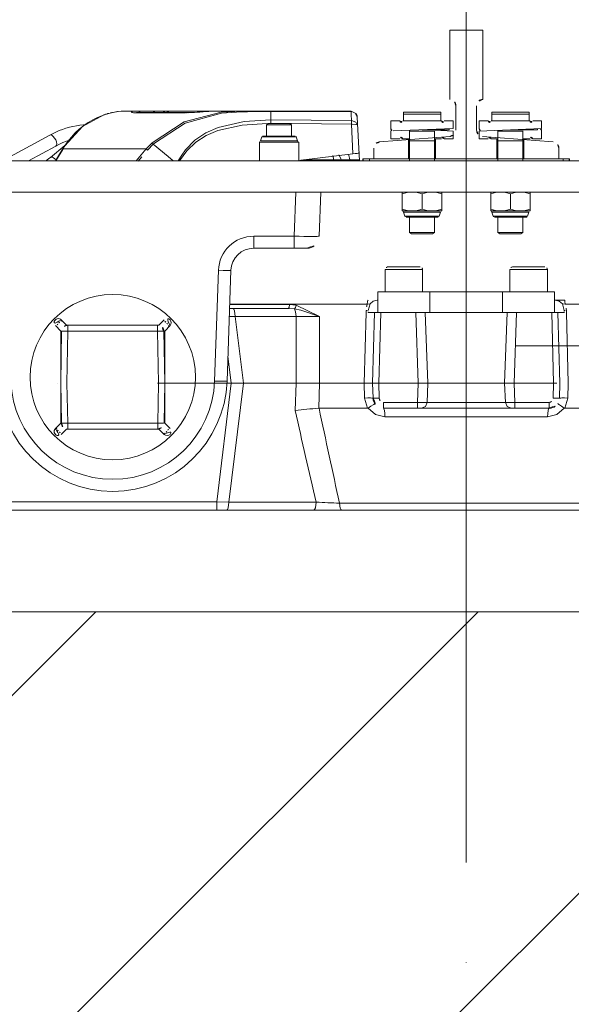
# Model space of a CAD drawing. Units: millimetres. Extents: x 6425495007 to 6425744829, y 6050493439 to 6050654162.
# Drawn here: x 6425522843 to 6425523108, y 6050531913 to 6050532387 of the extents above; entities that cross this region are included whole.
import ezdxf

# ---------------------------------------------------------------- set-up
doc = ezdxf.new("R2010")
doc.units = ezdxf.units.MM
doc.header["$MEASUREMENT"] = 0
doc.linetypes.add('ACAD_ISO10W100', pattern=[288, 192, -47.99999999999999, 0, -47.99999999999999])
doc.layers.add('Nowe_250-A Schody Pochylnie_Nr_pióra__94', color=7, linetype='Continuous', lineweight=13, true_color=0x9f9f9f)
doc.layers.add('Nowe_250-A Schody Pochylnie_Nr_pióra__95', color=8, linetype='Continuous', lineweight=13)
doc.layers.add('Nowe_ŚCIANY WEW_Nr_pióra__99', color=7, linetype='Continuous', lineweight=13)
doc.layers.add('Nowe_ŚCIANY WEW', color=7, linetype='Continuous')
pattern_1 = [(45, (6424866031.241372, 6049732403.768326), (-183.8477563650066, 183.8477563650066), []), (45, (6424865939.317494, 6049732495.692204), (-183.8477563650066, 183.8477563650066), [194.9999928474426, -64.99999761581421])]

# ---------------------------------------------------------------- blocks, each defined once
blk = doc.blocks.new('Ściana_801', base_point=(6425524132.423132, 6050531901.509935))
at = {"layer": 'Nowe_ŚCIANY WEW', "linetype": 'Continuous', "lineweight": 0, "true_color": 0x000000}
h = blk.add_hatch(dxfattribs=at)
h.set_pattern_fill('BETON_ZBROJONY', color=18, style=0, pattern_type=2)
h.set_pattern_definition(pattern_1)
h.paths.add_polyline_path([(6425523932.423132, 6050532101.509935), (6425521952.423132, 6050532101.509935), (6425521952.423132, 6050531901.509935), (6425523932.423132, 6050531901.509935)])
at = {"layer": 'Nowe_ŚCIANY WEW_Nr_pióra__99', "color": 7, "linetype": 'Continuous', "lineweight": 13, "flags": 128}
blk.add_lwpolyline([(6425523932.423132, 6050532101.509935), (6425521952.423132, 6050532101.509935)], dxfattribs=at)
blk = doc.blocks.new('Ściana_909', base_point=(6425524132.423132, 6050531901.509935))
at = {"layer": 'Nowe_ŚCIANY WEW', "linetype": 'Continuous', "lineweight": 0, "true_color": 0x000000}
h = blk.add_hatch(dxfattribs=at)
h.set_pattern_fill('BETON_ZBROJONY', color=18, style=0, pattern_type=2)
h.set_pattern_definition(pattern_1)
h.paths.add_polyline_path([(6425524132.423132, 6050532101.509935), (6425521952.423132, 6050532101.509935), (6425521952.423132, 6050531901.509935), (6425524132.423132, 6050531901.509935)])
at = {"layer": 'Nowe_ŚCIANY WEW_Nr_pióra__99', "color": 7, "linetype": 'Continuous', "lineweight": 13, "flags": 128}
blk.add_lwpolyline([(6425523932.423132, 6050532101.509935), (6425521952.423132, 6050532101.509935)], dxfattribs=at)

msp = doc.modelspace()

# ---------------------------------------------------------------- linework, layer by layer
at = {"layer": 'Nowe_250-A Schody Pochylnie_Nr_pióra__94', "color": 253, "linetype": 'ACAD_ISO10W100', "lineweight": 13, "true_color": 0x9f9f9f}
for p, q in [((6425523057.423142, 6050533901.509933), (6425523057.423142, 6050531901.509948)), ((6425523057.423142, 6050532360.747497), (6425523057.423142, 6050532120.893974)), ((6425523849.423132, 6050532229.509941), (6425523069.42314, 6050532229.509941)), ((6425522620.841103, 6050532211.512423), (6425523449.341513, 6050532211.512423))]:
    msp.add_line(p, q, dxfattribs=at)
at = {"layer": 'Nowe_250-A Schody Pochylnie_Nr_pióra__94', "color": 253, "linetype": 'Continuous', "lineweight": 13, "true_color": 0x9f9f9f}
for p, q in [((6425523065.363148, 6050532381.50994), (6425523049.483137, 6050532381.50994)), ((6425523049.483137, 6050532381.50994), (6425523049.483137, 6050532348.109327)), ((6425523065.363132, 6050532348.109335), (6425523065.363148, 6050532381.50994)), ((6425523049.483137, 6050532348.109327), (6425523049.483131, 6050532348.109335)), ((6425523052.423119, 6050532345.109952), (6425523052.423119, 6050532333.293159)), ((6425523062.423133, 6050532333.290731), (6425523062.423133, 6050532345.109919)), ((6425523065.363131, 6050532348.109335), (6425523065.363132, 6050532348.109335)), ((6425523002.002631, 6050532342.512368), (6425522893.791217, 6050532342.512368)), ((6425522898.911692, 6050532341.632995), (6425522922.052599, 6050532341.632995)), ((6425522899.964348, 6050532341.764893), (6425522899.96337, 6050532341.764893)), ((6425522922.953322, 6050532341.764886), (6425522899.96436, 6050532341.764886)), ((6425522935.379402, 6050532342.436685), (6425522935.379076, 6050532342.429826)), ((6425522938.932568, 6050532342.512368), (6425522936.557397, 6050532342.512368)), ((6425522949.386453, 6050532342.214001), (6425522950.807724, 6050532342.227801)), ((6425522961.716411, 6050532342.283338), (6425522963.432591, 6050532342.284668)), ((6425522963.430895, 6050532338.242103), (6425522963.432591, 6050532342.284701)), ((6425522963.432591, 6050532342.284701), (6425523002.029435, 6050532342.300398)), ((6425523002.029435, 6050532342.300398), (6425523002.052514, 6050532341.842271)), ((6425523002.052514, 6050532341.842271), (6425523002.099737, 6050532340.90869)), ((6425523002.099737, 6050532340.90869), (6425523002.250684, 6050532337.922085)), ((6425523027.173118, 6050532342.009945), (6425523045.17313, 6050532342.009945)), ((6425523027.173118, 6050532342.009945), (6425523027.173118, 6050532341.206094)), ((6425523027.173118, 6050532341.00992), (6425523027.173118, 6050532341.206094)), ((6425523027.173118, 6050532341.00992), (6425523045.17313, 6050532341.00992)), ((6425523027.173118, 6050532341.00992), (6425523027.173118, 6050532340.206102)), ((6425523027.173118, 6050532337.809948), (6425523027.173118, 6050532340.206102)), ((6425523045.17313, 6050532341.206094), (6425523045.17313, 6050532342.009945)), ((6425523045.17313, 6050532341.00992), (6425523045.17313, 6050532341.206094)), ((6425523045.17313, 6050532340.206102), (6425523045.17313, 6050532341.00992)), ((6425523045.17313, 6050532337.809948), (6425523045.17313, 6050532340.206102)), ((6425523069.67312, 6050532342.009945), (6425523087.673134, 6050532342.009945)), ((6425523069.67312, 6050532342.009945), (6425523069.67312, 6050532341.206094)), ((6425523069.67312, 6050532341.00992), (6425523069.67312, 6050532341.206094)), ((6425523069.67312, 6050532341.00992), (6425523087.673134, 6050532341.00992)), ((6425523069.67312, 6050532341.00992), (6425523069.67312, 6050532340.206102)), ((6425523069.67312, 6050532337.809948), (6425523069.67312, 6050532340.206102)), ((6425523087.673134, 6050532341.206094), (6425523087.673134, 6050532342.009945)), ((6425523087.673134, 6050532341.00992), (6425523087.673134, 6050532341.206094)), ((6425523087.673134, 6050532340.206102), (6425523087.673134, 6050532341.00992)), ((6425523087.673134, 6050532337.809948), (6425523087.673134, 6050532340.206102)), ((6425522961.42313, 6050532335.964336), (6425522962.368117, 6050532336.509926)), ((6425522973.423128, 6050532335.964336), (6425522961.42313, 6050532335.964336)), ((6425522961.42313, 6050532330.509943), (6425522961.42313, 6050532335.964336)), ((6425522962.368117, 6050532336.509926), (6425522972.478141, 6050532336.509926)), ((6425522972.478141, 6050532336.509926), (6425522962.368117, 6050532336.509926)), ((6425522963.418857, 6050532336.565961), (6425522963.432691, 6050532338.242103)), ((6425522970.437753, 6050532336.509792), (6425522963.418857, 6050532336.565961)), ((6425523002.250716, 6050532337.930532), (6425522963.430895, 6050532338.244197)), ((6425522973.427384, 6050532336.485682), (6425522972.478007, 6050532336.493364)), ((6425522973.423128, 6050532335.964336), (6425522972.478141, 6050532336.509926)), ((6425522973.423128, 6050532330.509943), (6425522973.423128, 6050532335.964336)), ((6425523002.338577, 6050532336.24488), (6425523002.182377, 6050532336.239392)), ((6425523002.182377, 6050532336.239392), (6425523002.931489, 6050532321.945932)), ((6425523004.998515, 6050532339.669393), (6425523006.107451, 6050532318.509946)), ((6425523025.473132, 6050532337.809948), (6425523021.173136, 6050532337.809948)), ((6425523021.173136, 6050532337.809948), (6425523021.173136, 6050532333.950719)), ((6425523045.473128, 6050532337.809948), (6425523026.87312, 6050532337.809948)), ((6425523051.173145, 6050532337.809948), (6425523046.873116, 6050532337.809948)), ((6425523051.173145, 6050532334.109946), (6425523051.173145, 6050532337.809948)), ((6425523067.973135, 6050532337.809948), (6425523063.673139, 6050532337.809948)), ((6425523063.673139, 6050532337.809948), (6425523063.673139, 6050532333.950719)), ((6425523087.973131, 6050532337.809948), (6425523069.373123, 6050532337.809948)), ((6425523093.673116, 6050532337.809948), (6425523089.373119, 6050532337.809948)), ((6425523093.673116, 6050532334.109946), (6425523093.673116, 6050532337.809948)), ((6425522857.119698, 6050532330.956763), (6425522834.48331, 6050532318.509912)), ((6425522858.44077, 6050532331.653333), (6425522857.119698, 6050532330.956797)), ((6425522959.75956, 6050532330.509943), (6425522975.086699, 6050532330.509943)), ((6425523021.173136, 6050532329.209921), (6425523021.173136, 6050532333.06915)), ((6425523022.2131, 6050532332.951526), (6425523051.173145, 6050532334.109946)), ((6425523042.173122, 6050532332.909923), (6425523030.173125, 6050532332.909923)), ((6425523030.173125, 6050532328.209929), (6425523030.173125, 6050532332.909923)), ((6425523030.173125, 6050532332.909923), (6425523030.173125, 6050532328.209929)), ((6425523036.173141, 6050532333.509951), (6425523045.17313, 6050532333.509951)), ((6425523042.173122, 6050532328.209929), (6425523042.173122, 6050532332.909923)), ((6425523042.173122, 6050532332.909923), (6425523042.173122, 6050532328.209929)), ((6425523042.289883, 6050532333.265258), (6425523051.173145, 6050532332.909923)), ((6425523042.673119, 6050532333.500739), (6425523042.673119, 6050532333.249927)), ((6425523045.17313, 6050532333.509951), (6425523045.17313, 6050532333.869942)), ((6425523049.173129, 6050532333.509951), (6425523045.17313, 6050532333.509951)), ((6425523049.173129, 6050532333.509951), (6425523049.173129, 6050532334.029933)), ((6425523051.173145, 6050532332.909923), (6425523051.173145, 6050532329.209921)), ((6425523093.673116, 6050532334.109946), (6425523063.673139, 6050532332.909923)), ((6425523063.673139, 6050532332.909923), (6425523063.673139, 6050532329.209921)), ((6425523084.673126, 6050532332.909923), (6425523072.673128, 6050532332.909923)), ((6425523072.673128, 6050532328.209929), (6425523072.673128, 6050532332.909923)), ((6425523072.673128, 6050532332.909923), (6425523072.673128, 6050532328.209929)), ((6425523078.673143, 6050532333.509951), (6425523091.673133, 6050532333.509951)), ((6425523084.673126, 6050532328.209929), (6425523084.673126, 6050532332.909923)), ((6425523084.673126, 6050532332.909923), (6425523084.673126, 6050532328.209929)), ((6425523087.673134, 6050532333.509951), (6425523087.673134, 6050532333.869942)), ((6425523091.673133, 6050532334.029933), (6425523091.673133, 6050532333.509951)), ((6425523093.673116, 6050532329.209921), (6425523093.673116, 6050532333.06915)), ((6425522864.464264, 6050532326.012609), (6425522857.484743, 6050532320.249838)), ((6425522906.355193, 6050532327.315624), (6425522906.9359, 6050532326.671133)), ((6425522976.923131, 6050532327.509935), (6425522957.923127, 6050532327.509935)), ((6425522957.923127, 6050532327.509935), (6425522957.923127, 6050532318.509946)), ((6425522959.195746, 6050532330.115134), (6425522958.496018, 6050532328.192703)), ((6425522976.35024, 6050532328.192703), (6425522958.496018, 6050532328.192703)), ((6425522959.195746, 6050532330.115134), (6425522975.650512, 6050532330.115134)), ((6425522975.650512, 6050532330.115134), (6425522976.35024, 6050532328.192703)), ((6425522976.923131, 6050532327.509935), (6425522976.923131, 6050532318.509946)), ((6425523049.647884, 6050532330.29917), (6425523015.69593, 6050532327.720543)), ((6425523025.473132, 6050532329.209921), (6425523021.173136, 6050532329.209921)), ((6425523030.173125, 6050532329.209921), (6425523026.87312, 6050532329.209921)), ((6425523029.67313, 6050532329.209921), (6425523029.67313, 6050532319.509937)), ((6425523030.173125, 6050532328.209929), (6425523042.173122, 6050532328.209929)), ((6425523042.173122, 6050532328.209929), (6425523030.173125, 6050532328.209929)), ((6425523030.173125, 6050532328.209929), (6425523030.173125, 6050532318.509946)), ((6425523045.473128, 6050532329.209921), (6425523042.173122, 6050532329.209921)), ((6425523042.173122, 6050532328.209929), (6425523042.173122, 6050532318.509946)), ((6425523042.673119, 6050532329.209921), (6425523042.673119, 6050532319.509937)), ((6425523051.173145, 6050532329.209921), (6425523046.873116, 6050532329.209921)), ((6425523063.673139, 6050532329.209921), (6425523067.973135, 6050532329.209921)), ((6425523099.147894, 6050532327.720709), (6425523065.195939, 6050532330.299336)), ((6425523069.373123, 6050532329.209921), (6425523072.673128, 6050532329.209921)), ((6425523072.173133, 6050532329.209921), (6425523072.173133, 6050532319.509937)), ((6425523072.673128, 6050532328.209929), (6425523084.673126, 6050532328.209929)), ((6425523084.673126, 6050532328.209929), (6425523072.673128, 6050532328.209929)), ((6425523072.673128, 6050532328.209929), (6425523072.673128, 6050532318.509946)), ((6425523084.673126, 6050532329.209921), (6425523087.973131, 6050532329.209921)), ((6425523084.673126, 6050532328.209929), (6425523084.673126, 6050532318.509946)), ((6425523085.173121, 6050532329.209921), (6425523085.173121, 6050532319.509937)), ((6425523089.373119, 6050532329.209921), (6425523093.673116, 6050532329.209921)), ((6425522846.924939, 6050532318.509946), (6425522859.998821, 6050532325.698744)), ((6425522863.2817, 6050532324.174048), (6425522859.882894, 6050532318.509946)), ((6425522863.396464, 6050532324.105143), (6425522860.038495, 6050532318.509946)), ((6425522864.214482, 6050532325.659303), (6425522863.321008, 6050532324.239429)), ((6425522863.473717, 6050532324.233775), (6425522863.396464, 6050532324.105143)), ((6425522863.51226, 6050532324.297925), (6425522863.473717, 6050532324.233775)), ((6425522863.51226, 6050532324.297925), (6425522903.496422, 6050532324.297758)), ((6425523012.923123, 6050532324.729148), (6425523012.923123, 6050532319.509937)), ((6425523101.923128, 6050532319.509937), (6425523101.923128, 6050532324.726721)), ((6425522784.923141, 6050532318.509912), (6425523329.923143, 6050532318.509946)), ((6425522977.08748, 6050532318.643666), (6425522976.90198, 6050532318.602031)), ((6425522993.636357, 6050532319.06907), (6425522979.105321, 6050532319.06907)), ((6425522993.636357, 6050532319.06907), (6425522993.685276, 6050532318.509946)), ((6425522997.226815, 6050532319.057796), (6425522997.274969, 6050532318.509946)), ((6425523001.437322, 6050532319.06907), (6425523006.078154, 6050532319.06907)), ((6425523001.437322, 6050532319.06907), (6425523001.487039, 6050532318.509946)), ((6425523030.173125, 6050532319.509937), (6425523007.702482, 6050532319.509937)), ((6425523007.702482, 6050532318.509946), (6425523007.702482, 6050532319.509937)), ((6425523007.880765, 6050532318.509946), (6425523007.880765, 6050532319.509937)), ((6425523010.878943, 6050532318.509946), (6425523010.878943, 6050532319.509937)), ((6425523012.923123, 6050532319.509937), (6425523101.923128, 6050532319.509937)), ((6425523072.673128, 6050532319.509937), (6425523042.173122, 6050532319.509937)), ((6425523107.143768, 6050532319.509937), (6425523084.673126, 6050532319.509937)), ((6425523103.96734, 6050532319.509937), (6425523103.96734, 6050532318.509946)), ((6425523106.965519, 6050532319.509937), (6425523106.965519, 6050532318.509946)), ((6425523107.143768, 6050532318.509946), (6425523107.143768, 6050532319.509937)), ((6425523329.923143, 6050532303.509941), (6425522784.923141, 6050532303.509941)), ((6425522974.689795, 6050532282.300545), (6425522975.430427, 6050532303.509941)), ((6425522986.682476, 6050532282.300545), (6425522987.423141, 6050532303.509941)), ((6425523026.673122, 6050532303.509941), (6425523026.673122, 6050532294.509952)), ((6425523036.173141, 6050532302.661428), (6425523036.173141, 6050532295.358431)), ((6425523045.673126, 6050532303.509941), (6425523045.673126, 6050532294.509952)), ((6425523069.173125, 6050532303.509941), (6425523069.173125, 6050532294.509952)), ((6425523078.673143, 6050532302.661428), (6425523078.673143, 6050532295.358431)), ((6425523088.173129, 6050532303.509941), (6425523088.173129, 6050532294.509952)), ((6425523026.673122, 6050532294.509952), (6425523045.673126, 6050532294.509952)), ((6425523045.100234, 6050532293.827184), (6425523027.246047, 6050532293.827184)), ((6425523027.945742, 6050532291.904719), (6425523027.246047, 6050532293.827184)), ((6425523044.400506, 6050532291.904719), (6425523045.100234, 6050532293.827184)), ((6425523069.173125, 6050532294.509952), (6425523088.173129, 6050532294.509952)), ((6425523087.600238, 6050532293.827184), (6425523069.746017, 6050532293.827184)), ((6425523070.445745, 6050532291.904719), (6425523069.746017, 6050532293.827184)), ((6425523086.90051, 6050532291.904719), (6425523087.600238, 6050532293.827184)), ((6425523044.400506, 6050532291.904719), (6425523027.945742, 6050532291.904719)), ((6425523028.509555, 6050532291.509944), (6425523043.836694, 6050532291.509944)), ((6425523030.173125, 6050532291.509944), (6425523030.173125, 6050532284.055534)), ((6425523042.173122, 6050532291.509944), (6425523042.173122, 6050532284.055534)), ((6425523086.90051, 6050532291.904719), (6425523070.445745, 6050532291.904719)), ((6425523071.009558, 6050532291.509944), (6425523086.336697, 6050532291.509944)), ((6425523072.673128, 6050532291.509944), (6425523072.673128, 6050532284.055534)), ((6425523084.673126, 6050532291.509944), (6425523084.673126, 6050532284.055534)), ((6425523030.173125, 6050532284.055534), (6425523042.173122, 6050532284.055534)), ((6425523030.173125, 6050532284.055534), (6425523031.118146, 6050532283.509946)), ((6425523031.118146, 6050532283.509946), (6425523041.228136, 6050532283.509946)), ((6425523041.228136, 6050532283.509946), (6425523031.118146, 6050532283.509946)), ((6425523042.173122, 6050532284.055534), (6425523041.228136, 6050532283.509946)), ((6425523072.673128, 6050532284.055534), (6425523084.673126, 6050532284.055534)), ((6425523072.673128, 6050532284.055534), (6425523073.618115, 6050532283.509946)), ((6425523073.618115, 6050532283.509946), (6425523083.728139, 6050532283.509946)), ((6425523083.728139, 6050532283.509946), (6425523073.618115, 6050532283.509946)), ((6425523084.673126, 6050532284.055534), (6425523083.728139, 6050532283.509946)), ((6425522955.244334, 6050532282.300545), (6425522974.689795, 6050532282.300545)), ((6425522955.244334, 6050532282.300545), (6425522955.244334, 6050532276.509939)), ((6425522974.689795, 6050532282.300545), (6425522974.689795, 6050532276.509939)), ((6425522955.244334, 6050532276.509939), (6425522980.686152, 6050532276.509939)), ((6425522936.393281, 6050532212.590465), (6425522938.254688, 6050532265.893834)), ((6425522942.389638, 6050532212.590764), (6425522944.251012, 6050532265.893069)), ((6425523018.423142, 6050532266.312354), (6425523036.423122, 6050532266.312354)), ((6425523018.423142, 6050532255.51238), (6425523018.423142, 6050532266.312354)), ((6425523019.623133, 6050532267.512377), (6425523035.223132, 6050532267.512377)), ((6425523036.423122, 6050532255.51238), (6425523036.423122, 6050532266.312354)), ((6425523078.423129, 6050532255.51238), (6425523078.423129, 6050532266.312387)), ((6425523078.423129, 6050532266.312387), (6425523096.423141, 6050532266.312387)), ((6425523079.623119, 6050532267.512377), (6425523095.223119, 6050532267.512377)), ((6425523096.423141, 6050532255.51238), (6425523096.423141, 6050532266.312387)), ((6425523014.92314, 6050532255.51238), (6425523099.923145, 6050532255.51238)), ((6425523014.92314, 6050532245.512365), (6425523014.92314, 6050532255.51238)), ((6425523039.923125, 6050532245.512365), (6425523039.923125, 6050532255.51238)), ((6425523074.923126, 6050532245.512365), (6425523074.923126, 6050532255.51238)), ((6425523099.923145, 6050532245.512365), (6425523099.923145, 6050532255.51238)), ((6425523104.641828, 6050532251.512381), (6425523099.923145, 6050532251.512381)), ((6425522943.609116, 6050532247.512382), (6425522945.193172, 6050532247.512382)), ((6425522943.609116, 6050532247.512382), (6425522971.823208, 6050532247.512382)), ((6425522943.675327, 6050532249.407709), (6425522972.475713, 6050532249.407709)), ((6425523009.838946, 6050532249.617219), (6425522943.682611, 6050532249.617052)), ((6425523008.363235, 6050532211.512423), (6425523009.24374, 6050532245.537074)), ((6425523009.24374, 6050532245.537074), (6425523009.268948, 6050532246.512456)), ((6425523009.451819, 6050532246.50953), (6425523009.268948, 6050532246.512456)), ((6425523014.81466, 6050532245.512365), (6425523010.19857, 6050532245.512365)), ((6425523013.313442, 6050532245.512365), (6425523012.423127, 6050532211.512423)), ((6425523013.313442, 6050532245.512365), (6425523012.423127, 6050532211.512423)), ((6425523014.92314, 6050532245.512365), (6425523099.923145, 6050532245.512365)), ((6425523016.310357, 6050532245.512365), (6425523015.420042, 6050532211.512423)), ((6425523099.426209, 6050532211.512423), (6425523098.535894, 6050532245.512365)), ((6425523104.647714, 6050532245.512365), (6425523100.031591, 6050532245.512365)), ((6425523102.423124, 6050532211.512423), (6425523101.532809, 6050532245.512365)), ((6425523128.035243, 6050532249.617052), (6425523105.007272, 6050532249.617251)), ((6425523105.394465, 6050532246.50953), (6425523105.577304, 6050532246.512456)), ((6425523105.577304, 6050532246.512456), (6425523105.602545, 6050532245.537074)), ((6425523105.602545, 6050532245.537074), (6425523106.483016, 6050532211.512423)), ((6425522862.674389, 6050532242.087087), (6425522865.253982, 6050532239.507495)), ((6425522909.592279, 6050532239.507495), (6425522912.170209, 6050532242.085457)), ((6425522943.474498, 6050532243.65415), (6425522946.356249, 6050532243.721725)), ((6425522946.356249, 6050532243.721725), (6425522975.574822, 6050532243.721725)), ((6425522946.356249, 6050532243.721725), (6425522950.306431, 6050532211.512423)), ((6425522975.58839, 6050532211.512423), (6425522975.574822, 6050532243.721725)), ((6425522986.793316, 6050532211.512423), (6425522986.808115, 6050532243.721725)), ((6425522862.425571, 6050532236.679085), (6425522859.84598, 6050532239.258677)), ((6425522862.423144, 6050532211.512423), (6425522862.86042, 6050532236.564719)), ((6425522862.425571, 6050532211.651929), (6425522862.425571, 6050532236.679085)), ((6425522865.253982, 6050532239.507495), (6425522865.784838, 6050532239.507495)), ((6425522865.420857, 6050532211.512423), (6425522865.859962, 6050532236.669374)), ((6425522865.859962, 6050532239.51235), (6425522908.986299, 6050532239.51235)), ((6425522865.859962, 6050532239.51235), (6425522865.859962, 6050532236.669374)), ((6425522865.859962, 6050532236.669374), (6425522908.986299, 6050532236.669374)), ((6425522908.986299, 6050532239.51235), (6425522908.986299, 6050532236.669374)), ((6425522908.986299, 6050532236.669374), (6425522909.425404, 6050532211.512423)), ((6425522909.061422, 6050532239.507495), (6425522909.592279, 6050532239.507495)), ((6425522911.985841, 6050532236.564719), (6425522912.42315, 6050532211.512423)), ((6425522914.998652, 6050532239.257014), (6425522912.420689, 6050532236.679085)), ((6425522912.420689, 6050532236.679085), (6425522912.420689, 6050532211.65183)), ((6425522942.807127, 6050532224.545833), (6425522944.40555, 6050532211.512423)), ((6425522862.755699, 6050532192.460008), (6425522862.423144, 6050532211.512423)), ((6425522862.425571, 6050532192.340787), (6425522862.425571, 6050532211.372883)), ((6425522865.75524, 6050532192.355353), (6425522865.420857, 6050532211.512423)), ((6425522909.425404, 6050532211.512423), (6425522909.09102, 6050532192.355353)), ((6425522912.42315, 6050532211.512423), (6425522912.090562, 6050532192.460008)), ((6425522912.420689, 6050532211.373015), (6425522912.420689, 6050532192.340787)), ((6425522944.40555, 6050532211.512423), (6425522937.406408, 6050532154.44254)), ((6425522950.306431, 6050532211.512423), (6425522943.290195, 6050532154.303034)), ((6425522975.175092, 6050532198.439538), (6425522975.58839, 6050532211.512423)), ((6425522986.457636, 6050532199.506207), (6425522986.802361, 6050532211.512423)), ((6425523008.544677, 6050532204.425087), (6425523008.361706, 6050532211.512423)), ((6425523012.609923, 6050532204.37976), (6425523012.423127, 6050532211.512423)), ((6425523015.420042, 6050532211.512423), (6425523012.423127, 6050532211.512423)), ((6425523015.608833, 6050532204.303006), (6425523015.420042, 6050532211.512423)), ((6425523099.426209, 6050532211.512423), (6425523099.237418, 6050532204.303006)), ((6425523102.423124, 6050532211.512423), (6425523102.236427, 6050532204.382054)), ((6425523106.484546, 6050532211.512423), (6425523106.301575, 6050532204.425087)), ((6425523009.957369, 6050532199.513289), (6425522986.611774, 6050532199.512193)), ((6425523097.239862, 6050532199.512359), (6425523017.606356, 6050532199.512359)), ((6425523017.608151, 6050532199.512359), (6425523017.608151, 6050532202.355368)), ((6425523034.027699, 6050532202.355368), (6425523017.608151, 6050532202.355368)), ((6425523034.027699, 6050532199.512359), (6425523034.027699, 6050532202.355368)), ((6425523076.232659, 6050532202.355368), (6425523038.613592, 6050532202.355368)), ((6425523080.818553, 6050532199.512359), (6425523080.818553, 6050532202.355368)), ((6425523097.238133, 6050532202.355368), (6425523080.818819, 6050532202.355368)), ((6425523097.238133, 6050532199.512359), (6425523097.238133, 6050532202.355368)), ((6425523096.50076, 6050532195.392274), (6425523018.345525, 6050532195.392274)), ((6425522859.84598, 6050532189.761195), (6425522862.425571, 6050532192.340787)), ((6425522865.253982, 6050532189.512378), (6425522862.674389, 6050532186.932752)), ((6425522909.592279, 6050532189.512378), (6425522865.253982, 6050532189.512378)), ((6425522909.09102, 6050532192.355353), (6425522865.75524, 6050532192.355353)), ((6425522865.75524, 6050532189.512378), (6425522865.75524, 6050532192.355353)), ((6425522909.09102, 6050532189.512378), (6425522909.09102, 6050532192.355353)), ((6425522912.170209, 6050532186.934415), (6425522909.592279, 6050532189.512378)), ((6425522912.420689, 6050532192.340787), (6425522914.998652, 6050532189.762857)), ((6425523332.170281, 6050532150.512378), (6425522748.305529, 6050532150.512344)), ((6425522937.406408, 6050532154.44254), (6425522772.429932, 6050532154.44254)), ((6425522937.406408, 6050532150.512378), (6425522937.406408, 6050532154.44254)), ((6425522985.249798, 6050532154.303034), (6425522943.290195, 6050532154.303034)), ((6425523246.390934, 6050532153.808459), (6425522996.495395, 6050532153.808459))]:
    msp.add_line(p, q, dxfattribs=at)
msp.add_lwpolyline([(6425523932.423132, 6050532101.509935), (6425522192.423132, 6050532101.509935)], dxfattribs=at)
at = {"layer": 'Nowe_250-A Schody Pochylnie_Nr_pióra__95', "color": 8, "linetype": 'Continuous', "lineweight": 13}
for points in [[(6425522893.791174, 6050532342.512357), (6425522892.379577, 6050532342.481059), (6425522889.880544, 6050532342.272095), (6425522887.39253, 6050532341.867473), (6425522884.928342, 6050532341.268964), (6425522882.500742, 6050532340.479291), (6425522880.121355, 6050532339.501933), (6425522877.802431, 6050532338.341472), (6425522875.55615, 6050532337.003531), (6425522873.393651, 6050532335.49423), (6425522871.325811, 6050532333.820578), (6425522869.363779, 6050532331.990775), (6425522867.518288, 6050532330.014051), (6425522865.798821, 6050532327.900221), (6425522864.214474, 6050532325.659316)], [(6425522899.96337, 6050532341.764837), (6425522899.723282, 6050532341.766312), (6425522899.487449, 6050532341.771102), (6425522899.286137, 6050532341.778553), (6425522899.124945, 6050532341.787509), (6425522899.001734, 6050532341.796885), (6425522898.917544, 6050532341.805244), (6425522898.907159, 6050532341.806449)], [(6425522935.379405, 6050532342.436603), (6425522933.714211, 6050532342.352867), (6425522932.20292, 6050532342.260048), (6425522930.745105, 6050532342.161343), (6425522929.348614, 6050532342.064004), (6425522928.028409, 6050532341.974576), (6425522926.791225, 6050532341.897724), (6425522925.64102, 6050532341.836851), (6425522924.590187, 6050532341.794292), (6425522923.644969, 6050532341.770632), (6425522922.953316, 6050532341.764852)], [(6425522938.721943, 6050532342.512104), (6425522938.057564, 6050532342.507824), (6425522937.396746, 6050532342.498337), (6425522936.739524, 6050532342.483689), (6425522936.08594, 6050532342.463929), (6425522935.379426, 6050532342.436696)], [(6425522874.01103, 6050532335.925125), (6425522873.353365, 6050532335.886676), (6425522871.649073, 6050532335.711776), (6425522869.95074, 6050532335.461956), (6425522868.2609, 6050532335.137481), (6425522866.582156, 6050532334.738757), (6425522864.91696, 6050532334.266289), (6425522863.267751, 6050532333.720693), (6425522861.637065, 6050532333.102745), (6425522860.027311, 6050532332.413311), (6425522858.440785, 6050532331.65333)], [(6425522859.998768, 6050532325.698709), (6425522861.567883, 6050532326.512704), (6425522863.379766, 6050532327.335831), (6425522865.224026, 6050532328.0518), (6425522866.172145, 6050532328.359167)], [(6425522857.484771, 6050532320.24986), (6425522856.694302, 6050532319.626184), (6425522855.703811, 6050532318.921847), (6425522855.050277, 6050532318.50993)], [(6425522986.457639, 6050532199.50619), (6425522986.476754, 6050532199.507462), (6425522986.495917, 6050532199.508584), (6425522986.515128, 6050532199.509558), (6425522986.534392, 6050532199.510384), (6425522986.553705, 6050532199.511061), (6425522986.573044, 6050532199.511589), (6425522986.592403, 6050532199.511966), (6425522986.611789, 6050532199.512194)], [(6425523104.888961, 6050532199.513412), (6425523128.234417, 6050532199.512199), (6425523128.25384, 6050532199.511972), (6425523128.273225, 6050532199.511596), (6425523128.292572, 6050532199.511068), (6425523128.31188, 6050532199.51039), (6425523128.331141, 6050532199.509564), (6425523128.350351, 6050532199.508591), (6425523128.369514, 6050532199.507468), (6425523128.38863, 6050532199.506197)]]:
    msp.add_lwpolyline(points, dxfattribs=at)
at = {"layer": 'Nowe_250-A Schody Pochylnie_Nr_pióra__95', "color": 8, "linetype": 'Continuous', "lineweight": 13, "flags": 128}
for points in [[(6425522883.48076, 6050532340.803768), (6425522872.905186, 6050532335.033549), (6425522864.455909, 6050532325.795139)], [(6425522897.492013, 6050532342.460522), (6425522896.700673, 6050532342.29882), (6425522896.404921, 6050532342.080604), (6425522896.453926, 6050532341.96841), (6425522896.638364, 6050532341.863638), (6425522896.960039, 6050532341.77279), (6425522897.418763, 6050532341.701342)], [(6425522897.418763, 6050532341.701342), (6425522897.731969, 6050532341.671953), (6425522898.911681, 6050532341.632985)], [(6425522898.528491, 6050532342.512365), (6425522898.240661, 6050532342.508836), (6425522897.492013, 6050532342.460522)], [(6425522907.691457, 6050532341.76538), (6425522907.362246, 6050532342.08825), (6425522906.294909, 6050532342.512365)], [(6425522906.354946, 6050532327.315385), (6425522921.793956, 6050532337.309347), (6425522939.534426, 6050532341.979763)], [(6425522906.95354, 6050532326.687613), (6425522922.180954, 6050532336.664593), (6425522939.650268, 6050532341.566023)], [(6425522912.265051, 6050532342.027204), (6425522911.99068, 6050532342.237868), (6425522911.126515, 6050532342.512366)], [(6425522912.523064, 6050532341.76538), (6425522912.265051, 6050532342.027204)], [(6425522914.327585, 6050532341.77305), (6425522914.011539, 6050532342.092796), (6425522912.997511, 6050532342.512366)], [(6425522914.085266, 6050532341.76864), (6425522913.828773, 6050532342.090109), (6425522912.997514, 6050532342.512366)], [(6425522922.951593, 6050532341.764398), (6425522922.052604, 6050532341.632986)], [(6425522923.846121, 6050532341.668771), (6425522926.454944, 6050532341.808035), (6425522935.379076, 6050532342.429826)], [(6425522932.615205, 6050532342.293524), (6425522931.979722, 6050532342.512367)], [(6425522939.534426, 6050532341.979763), (6425522949.409255, 6050532342.512367)], [(6425522939.650268, 6050532341.566023), (6425522949.386466, 6050532342.214012)], [(6425522949.409255, 6050532342.512367), (6425522949.397416, 6050532342.436289), (6425522949.386467, 6050532342.213924)], [(6425522963.405859, 6050532342.512367), (6425522963.416018, 6050532342.454618), (6425522963.425589, 6050532342.28469)], [(6425523002.002631, 6050532342.512368), (6425523002.016335, 6050532342.458651), (6425523002.029444, 6050532342.300373)], [(6425523002.67402, 6050532342.234353), (6425523004.303605, 6050532341.317234), (6425523004.99852, 6050532339.669376)], [(6425522963.43089, 6050532338.242081), (6425522950.599873, 6050532337.512074), (6425522938.09713, 6050532334.627816), (6425522932.228527, 6050532332.028337), (6425522926.894156, 6050532328.467889), (6425522922.415783, 6050532323.884843), (6425522920.582617, 6050532321.251781), (6425522918.914025, 6050532318.509888)], [(6425522961.613815, 6050532336.56608), (6425522949.632717, 6050532335.767818), (6425522937.936859, 6050532333.105215), (6425522932.416018, 6050532330.75197), (6425522927.355732, 6050532327.532972), (6425522923.03158, 6050532323.383912), (6425522919.536215, 6050532318.509804)], [(6425523002.18239, 6050532336.23938), (6425522973.427375, 6050532336.485679)], [(6425523002.18239, 6050532336.23938), (6425523002.200249, 6050532336.755434), (6425523002.250676, 6050532337.922091)], [(6425523005.208741, 6050532335.658108), (6425523004.310831, 6050532337.269332), (6425523002.250641, 6050532337.922789)], [(6425523002.338576, 6050532336.244891), (6425523002.324372, 6050532336.759488), (6425523002.250667, 6050532337.922586)], [(6425523005.208742, 6050532335.658108), (6425523004.985314, 6050532335.917488), (6425523004.371095, 6050532336.11943), (6425523002.338576, 6050532336.244891)], [(6425522857.484051, 6050532331.046677), (6425522857.119714, 6050532330.956785)], [(6425522859.998821, 6050532325.698738), (6425522860.354324, 6050532326.109526), (6425522860.477285, 6050532326.805616), (6425522860.353039, 6050532327.699848), (6425522859.999362, 6050532328.672402), (6425522858.802665, 6050532330.368339), (6425522858.114989, 6050532330.868735), (6425522857.484051, 6050532331.046677)], [(6425522903.496424, 6050532324.297746), (6425522906.354946, 6050532327.315385)], [(6425522904.155852, 6050532323.792628), (6425522906.953291, 6050532326.687827)], [(6425522916.475282, 6050532318.510628), (6425522914.022758, 6050532320.61301), (6425522906.937569, 6050532326.6697)], [(6425522863.473706, 6050532324.233775), (6425522863.349998, 6050532324.222085), (6425522863.281698, 6050532324.174067)], [(6425522863.512262, 6050532324.297926), (6425522863.388929, 6050532324.28685), (6425522863.320979, 6050532324.239436)], [(6425522898.628829, 6050532318.507741), (6425522903.496428, 6050532324.297746)], [(6425522903.496582, 6050532324.297924), (6425522903.635139, 6050532324.19631), (6425522904.155853, 6050532323.792627)], [(6425523002.931478, 6050532321.945934), (6425522978.098282, 6050532318.864788)], [(6425522993.636344, 6050532319.06906), (6425522993.579722, 6050532319.643556), (6425522993.191923, 6050532321.177979)], [(6425522997.227026, 6050532319.057822), (6425522997.101651, 6050532319.732176), (6425522996.194431, 6050532321.465457)], [(6425523001.436768, 6050532319.069061), (6425523001.358461, 6050532319.873369), (6425523000.770387, 6050532321.81398)], [(6425523005.903129, 6050532322.408417), (6425523005.848091, 6050532322.362953), (6425523005.681695, 6050532322.307659), (6425523005.042567, 6050532322.176521), (6425523004.078483, 6050532322.043273), (6425523002.931478, 6050532321.945934)], [(6425522857.931904, 6050532320.395259), (6425522857.801744, 6050532320.385868), (6425522857.484771, 6050532320.24986)], [(6425522860.18296, 6050532319.010052), (6425522858.998893, 6050532320.018706), (6425522858.42807, 6050532320.297603), (6425522857.931904, 6050532320.395259)], [(6425522993.636344, 6050532319.06906), (6425522994.667613, 6050532319.078394), (6425522997.22681, 6050532319.057786)], [(6425522997.22681, 6050532319.057786), (6425522998.090466, 6050532319.07655), (6425523001.437309, 6050532319.069063)], [(6425523031.423132, 6050532303.509935), (6425523029.022449, 6050532303.281196), (6425523026.673132, 6050532302.661429)], [(6425523036.173132, 6050532302.661429), (6425523033.823815, 6050532303.281196), (6425523031.423132, 6050532303.509935)], [(6425523040.923132, 6050532303.509935), (6425523038.522449, 6050532303.281196), (6425523036.173132, 6050532302.661429)], [(6425523045.673132, 6050532302.661429), (6425523043.323815, 6050532303.281196), (6425523040.923132, 6050532303.509935)], [(6425523073.923132, 6050532303.509936), (6425523071.522449, 6050532303.281197), (6425523069.173132, 6050532302.66143)], [(6425523078.673132, 6050532302.66143), (6425523076.323815, 6050532303.281197), (6425523073.923132, 6050532303.509936)], [(6425523083.423132, 6050532303.509936), (6425523081.022449, 6050532303.281197), (6425523078.673132, 6050532302.66143)], [(6425523088.173132, 6050532302.66143), (6425523085.823815, 6050532303.281198), (6425523083.423132, 6050532303.509936)], [(6425523031.423132, 6050532294.509935), (6425523029.022449, 6050532294.738674), (6425523026.673132, 6050532295.35844)], [(6425523036.173132, 6050532295.35844), (6425523033.823815, 6050532294.738674), (6425523031.423132, 6050532294.509935)], [(6425523040.923132, 6050532294.509935), (6425523038.522449, 6050532294.738674), (6425523036.173132, 6050532295.35844)], [(6425523045.673132, 6050532295.358441), (6425523043.323815, 6050532294.738674), (6425523040.923132, 6050532294.509935)], [(6425523073.923132, 6050532294.509936), (6425523071.522449, 6050532294.738675), (6425523069.173132, 6050532295.358441)], [(6425523078.673132, 6050532295.358442), (6425523076.323815, 6050532294.738675), (6425523073.923132, 6050532294.509936)], [(6425523083.423132, 6050532294.509936), (6425523081.022449, 6050532294.738676), (6425523078.673132, 6050532295.358442)], [(6425523088.173132, 6050532295.358442), (6425523085.823815, 6050532294.738676), (6425523083.423132, 6050532294.509936)], [(6425522986.682485, 6050532282.300537), (6425522986.624015, 6050532282.281068), (6425522986.450871, 6050532282.263786), (6425522986.164461, 6050532282.248874), (6425522985.767715, 6050532282.236472), (6425522985.264287, 6050532282.226706), (6425522984.659176, 6050532282.21966), (6425522983.167769, 6050532282.213982), (6425522981.350749, 6050532282.21966), (6425522979.277889, 6050532282.236472), (6425522977.02879, 6050532282.263785), (6425522974.689795, 6050532282.300536)], [(6425522938.254679, 6050532265.893826), (6425522940.547854, 6050532265.829762), (6425522941.583717, 6050532265.812953), (6425522942.492155, 6050532265.807272), (6425522943.237899, 6050532265.812953), (6425522943.792412, 6050532265.829762), (6425522943.991089, 6050532265.842161), (6425522944.134519, 6050532265.857088), (6425522944.221414, 6050532265.874383), (6425522944.251071, 6050532265.893768)], [(6425523009.838914, 6050532249.617204), (6425523009.952434, 6050532250.963333), (6425523010.06893, 6050532251.369689), (6425523010.204378, 6050532251.512369)], [(6425523011.164851, 6050532249.808514), (6425523012.681773, 6050532251.081138), (6425523014.642313, 6050532251.512369)], [(6425523100.203944, 6050532251.512371), (6425523102.163784, 6050532251.081328), (6425523103.681274, 6050532249.808705)], [(6425523105.007287, 6050532249.617251), (6425523104.893697, 6050532250.963345), (6425523104.777243, 6050532251.369689), (6425523104.641844, 6050532251.512371)], [(6425522945.193172, 6050532247.512367), (6425522945.624746, 6050532247.227605), (6425522945.994871, 6050532246.413864), (6425522946.356236, 6050532243.721711)], [(6425522971.823215, 6050532247.512367), (6425522972.273043, 6050532248.061451), (6425522972.475727, 6050532249.407696)], [(6425522971.823215, 6050532247.512367), (6425522974.792323, 6050532247.29278)], [(6425522972.475727, 6050532249.407696), (6425522975.610988, 6050532249.078341)], [(6425522974.792323, 6050532247.29278), (6425522975.342329, 6050532245.917592), (6425522975.574808, 6050532243.721711)], [(6425522974.792363, 6050532247.292763), (6425522977.893776, 6050532246.657786), (6425522986.808064, 6050532243.72172)], [(6425522974.792364, 6050532247.292775), (6425522975.252711, 6050532247.953208), (6425522975.610996, 6050532249.078341)], [(6425522975.610988, 6050532249.078341), (6425522986.808105, 6050532243.721712)], [(6425523011.164857, 6050532249.808532), (6425523009.83896, 6050532249.61737)], [(6425523010.33796, 6050532246.500418), (6425523011.164851, 6050532249.808514)], [(6425523034.345696, 6050532211.512418), (6425523033.186009, 6050532245.512369)], [(6425523038.956122, 6050532211.512418), (6425523037.705878, 6050532245.512369)], [(6425523077.140388, 6050532245.512371), (6425523075.890145, 6050532211.512419)], [(6425523081.660256, 6050532245.512371), (6425523080.500571, 6050532211.51242)], [(6425523105.007234, 6050532249.617467), (6425523103.68127, 6050532249.808721)], [(6425523103.681274, 6050532249.808705), (6425523104.508335, 6050532246.500419)], [(6425522862.458256, 6050532236.545568), (6425522862.75727, 6050532236.553024), (6425522862.860423, 6050532236.564722)], [(6425522862.860423, 6050532236.564722), (6425522863.089405, 6050532236.620761), (6425522863.739638, 6050532236.66033), (6425522864.712642, 6050532236.677404), (6425522865.859966, 6050532236.669373)], [(6425522911.985844, 6050532236.564723), (6425522911.756861, 6050532236.620763), (6425522911.106627, 6050532236.660331), (6425522910.133625, 6050532236.677405), (6425522908.9863, 6050532236.669374)], [(6425522912.388006, 6050532236.545569), (6425522912.088995, 6050532236.553025), (6425522911.985844, 6050532236.564723)], [(6425522936.393286, 6050532212.59046), (6425522938.686461, 6050532212.526396), (6425522939.722324, 6050532212.509586), (6425522940.630762, 6050532212.503905), (6425522941.376506, 6050532212.509586), (6425522941.931019, 6050532212.526396), (6425522942.129695, 6050532212.538795), (6425522942.273126, 6050532212.553721), (6425522942.360022, 6050532212.571013), (6425522942.389645, 6050532212.590474)], [(6425522975.593813, 6050532211.512416), (6425522978.358063, 6050532211.506304), (6425522986.793328, 6050532211.512417)], [(6425523012.423134, 6050532211.512417), (6425523012.34855, 6050532211.513494), (6425523012.127728, 6050532211.514653), (6425523011.766498, 6050532211.513612), (6425523011.276483, 6050532211.51138), (6425523009.96962, 6050532211.509488), (6425523008.361706, 6050532211.512417)], [(6425523034.345696, 6050532211.512418), (6425523034.027707, 6050532202.355362)], [(6425523038.956122, 6050532211.512418), (6425523038.613605, 6050532202.355362)], [(6425523076.232662, 6050532202.355363), (6425523075.890145, 6050532211.512419)], [(6425523080.818816, 6050532202.355363), (6425523080.500571, 6050532211.51242)], [(6425523012.609864, 6050532204.381484), (6425523012.534123, 6050532204.405659), (6425523012.312518, 6050532204.425393), (6425523011.951475, 6050532204.439942), (6425523011.460752, 6050532204.448777), (6425523010.151031, 6050532204.448583), (6425523008.544685, 6050532204.425097)], [(6425523009.957358, 6050532199.513285), (6425523008.544685, 6050532204.425097)], [(6425523012.609864, 6050532204.381484), (6425523012.839846, 6050532204.32755), (6425523013.489422, 6050532204.293556), (6425523014.463616, 6050532204.285059), (6425523015.608836, 6050532204.303007)], [(6425523102.236404, 6050532204.381487), (6425523102.006422, 6050532204.327554), (6425523101.356845, 6050532204.293561), (6425523100.38265, 6050532204.285063), (6425523099.237432, 6050532204.303009)], [(6425523102.236366, 6050532204.381488), (6425523102.312111, 6050532204.405662), (6425523102.533722, 6050532204.425395), (6425523102.894773, 6050532204.439943), (6425523103.385506, 6050532204.448777), (6425523104.695242, 6050532204.448583), (6425523106.301596, 6050532204.425097)], [(6425523106.301582, 6050532204.425099), (6425523104.888961, 6050532199.513412)], [(6425523010.332341, 6050532199.614916), (6425523009.968065, 6050532199.513261)], [(6425523013.442328, 6050532201.747454), (6425523013.390461, 6050532201.701981), (6425523013.227446, 6050532201.582698), (6425523012.957267, 6050532201.392649), (6425523012.586329, 6050532201.136477), (6425523011.583589, 6050532200.454764), (6425523010.332284, 6050532199.61486)], [(6425523010.332341, 6050532199.614916), (6425523013.83141, 6050532196.512571), (6425523018.345521, 6050532195.392269)], [(6425523017.608151, 6050532199.512369), (6425523017.863928, 6050532199.211843), (6425523018.088957, 6050532198.346395), (6425523018.256189, 6050532197.020057), (6425523018.345521, 6050532195.392269)], [(6425523038.613605, 6050532202.355362), (6425523037.853214, 6050532202.332389), (6425523034.027707, 6050532202.355362)], [(6425523035.862066, 6050532199.512369), (6425523037.75892, 6050532200.335993), (6425523038.613605, 6050532202.355362)], [(6425523080.818816, 6050532202.355369), (6425523079.38657, 6050532202.332402), (6425523076.232662, 6050532202.355363)], [(6425523078.984201, 6050532199.512371), (6425523077.087346, 6050532200.335997), (6425523076.232662, 6050532202.355363)], [(6425523096.500748, 6050532195.392272), (6425523101.016039, 6050532196.513359), (6425523104.515139, 6050532199.616484)], [(6425523097.238117, 6050532199.512371), (6425523096.982341, 6050532199.211846), (6425523096.757311, 6050532198.346396), (6425523096.590079, 6050532197.020059), (6425523096.500748, 6050532195.392272)], [(6425523101.403968, 6050532201.747437), (6425523101.455816, 6050532201.701941), (6425523101.618761, 6050532201.582561), (6425523101.888913, 6050532201.392466), (6425523102.259932, 6050532201.136391), (6425523103.26321, 6050532200.455438), (6425523104.515158, 6050532199.616464)], [(6425523104.877141, 6050532199.513385), (6425523104.515139, 6050532199.616484)], [(6425522862.437036, 6050532192.477897), (6425522862.674183, 6050532192.470587), (6425522862.755695, 6050532192.460008)], [(6425522862.755695, 6050532192.460008), (6425522862.984677, 6050532192.403968), (6425522863.634912, 6050532192.364399), (6425522864.607914, 6050532192.347324), (6425522865.755239, 6050532192.355357)], [(6425522912.090573, 6050532192.460009), (6425522911.861591, 6050532192.403969), (6425522911.211357, 6050532192.364401), (6425522910.238355, 6050532192.347326), (6425522909.09103, 6050532192.355358)], [(6425522912.409235, 6050532192.477899), (6425522912.172087, 6050532192.470588), (6425522912.090573, 6050532192.460009)], [(6425522943.290181, 6050532154.303023), (6425522937.406414, 6050532154.442557)], [(6425522942.127118, 6050532150.512366), (6425522942.558691, 6050532150.797129), (6425522942.928817, 6050532151.610869), (6425522943.290181, 6050532154.303023)], [(6425522984.086707, 6050532150.512368), (6425522984.51828, 6050532150.79713), (6425522984.888406, 6050532151.61087), (6425522985.24977, 6050532154.303024)], [(6425522997.439936, 6050532150.512368), (6425522997.111859, 6050532150.753233), (6425522996.822548, 6050532151.444878), (6425522996.493187, 6050532153.808448)]]:
    msp.add_lwpolyline(points, dxfattribs=at)
at = {"layer": 'Nowe_250-A Schody Pochylnie_Nr_pióra__95', "color": 8, "linetype": 'Continuous', "lineweight": 13}
msp.add_circle((6425522887.423135, 6050532214.46143), 39.77235329853102, dxfattribs=at)
for centre, radius, start, end in [((6425523049.423132, 6050532345.109936), 2.99999896275624, 9.790208694337583e-06, 88.85400800130141), ((6425523065.423131, 6050532345.109935), 3.000000000083599, 91.14599200196244, 180.0000147059349), ((6425522894.129972, 6050532309.199749), 33.3499588975399, 107.1262045938331, 108.6216294810596), ((6425522894.060999, 6050532309.423708), 33.1156191909987, 105.2470629128894, 107.1262693627986), ((6425522893.977709, 6050532309.73288), 32.79542668603786, 102.287660626138, 105.2487182908116), ((6425522893.913597, 6050532310.019472), 32.50175489602609, 101.1933079520414, 102.2847513145235), ((6425522893.86061, 6050532310.29689), 32.21932837264009, 97.25598157631092, 101.1966400039071), ((6425522893.826522, 6050532310.542979), 31.97090455209886, 96.79415196618329, 97.25108210355998), ((6425522893.805497, 6050532310.730646), 31.78206907236264, 92.77586112588129, 96.7965404944777), ((6425522893.795554, 6050532310.894293), 31.61813210443425, 92.24732561805817, 92.77222490929154), ((6425522893.791991, 6050532310.9979), 31.51446565246691, 90.0014212285342, 92.24823895569322), ((6425522898.526034, 6050532337.443899), 5.068467013927791, 82.06689661953422, 89.97223264434567), ((6425522899.967454, 6050532337.457648), 4.30675011948902, 90.0543255941, 104.190329893788), ((6425522898.501621, 6050532337.287836), 5.22640702203105, 66.62165592261353, 82.03794615594715), ((6425522898.462616, 6050532337.210306), 5.313051330589065, 58.90550886327249, 66.56731323633139), ((6425522922.030513, 6050532384.878202), 43.24522155955368, 270.0292681334117, 271.2274381663983), ((6425522921.757003, 6050532398.189459), 56.55928433101473, 271.2155898085321, 272.1168033844895), ((6425522938.923391, 6050532266.375282), 76.13708495694686, 89.99326338751783, 92.66818358722948), ((6425522936.557413, 6050532340.512366), 1.999999999949897, 90, 102.9946184177163), ((6425522963.410121, 6050530938.208919), 1404.075435831982, 90.06911498824248, 90.5142705054434), ((6425523002.002631, 6050532339.512368), 3.000000000030719, 3.000001635971657, 90.00004276293936), ((6425523002.025688, 6050532339.084077), 3.216298523888929, 78.37082101565764, 89.93345437407882), ((6425522962.5049, 6050532224.077363), 112.4922468701583, 90.06971645544354, 90.45386207937108), ((6425522962.506021, 6050532222.64289), 113.9267200749737, 89.5409096499114, 90.06940236820647), ((6425523026.173132, 6050532337.809935), 0.7000000000516593, 180, 0), ((6425523046.173132, 6050532337.809935), 0.7000000000516593, 180, 0), ((6425523068.673132, 6050532337.809935), 0.7000000000516593, 180, 0), ((6425523088.673132, 6050532337.809935), 0.7000000000516593, 180, 0), ((6425522959.759564, 6050532329.909933), 0.5999999999610122, 90, 160.0000010001847), ((6425522975.086699, 6050532329.909933), 0.5999999999612038, 20.00000225910677, 90), ((6425523022.173132, 6050532333.950735), 1.000000000053793, 180, 272.2906100343076), ((6425523022.173132, 6050532333.069136), 1.000000000311928, 153.8387655801189, 180), ((6425523029.573132, 6050532332.909935), 0.5999999999463086, 0, 36.32689314981449), ((6425523042.773131, 6050532332.909935), 0.5999999999630745, 90, 180), ((6425523049.420506, 6050532333.29316), 3.002627042278187, 274.3432281711784, 9.790317151664902e-06), ((6425523065.423132, 6050532333.290726), 2.999997751205261, 180.0000147059459, 265.6567654939788), ((6425523064.673132, 6050532333.950735), 1.000000000053793, 180, 272.2906100343076), ((6425523072.073132, 6050532332.909935), 0.5999999999463086, 0, 36.32689314981449), ((6425523085.273131, 6050532332.909935), 0.5999999999630745, 90, 180), ((6425523092.673132, 6050532333.069136), 0.9999999999424228, 0, 92.29061004758503), ((6425522899.092719, 6050532302.918678), 41.50952997297374, 146.5565656339575, 148.9995689127546), ((6425522957.271653, 6050532328.638326), 1.302955799646675, 300.0000016413528, 340.0000016380877), ((6425522977.57461, 6050532328.638327), 1.302955799538778, 200.0000016357356, 240.0000016351548), ((6425523015.923132, 6050532324.729147), 3.00000193241751, 94.34322817084558, 180.0000212218685), ((6425523026.173132, 6050532329.209935), 0.7000000000516593, 0, 180), ((6425523046.173132, 6050532329.209935), 0.7000000000516593, 0, 180), ((6425523068.673132, 6050532329.209935), 0.7000000000516593, 0, 180), ((6425523088.673132, 6050532329.209935), 0.7000000000516593, 0, 180), ((6425523098.920502, 6050532324.72671), 3.00262885284865, 1.04389491969887e-05, 85.65676549380703), ((6425521238.234228, 6050533720.432148), 2173.91278692148, 319.842719103537, 320.0249284937203), ((6425523001.048745, 6050532211.516424), 109.7742702439492, 102.3543483645218, 102.6078901015141), ((6425523001.426306, 6050532209.791842), 111.5396989499579, 102.0722802385723, 102.3542616949216), ((6425523026.021654, 6050532293.381542), 1.302955799538778, 20.00000163573567, 60.00000163515487), ((6425523046.32461, 6050532293.381542), 1.302955799646675, 120.0000016413528, 160.0000016380877), ((6425523068.521654, 6050532293.381543), 1.302955799538778, 20.00000163573567, 60.00000163515487), ((6425523088.82461, 6050532293.381544), 1.302955799646675, 120.0000016413528, 160.0000016380877), ((6425523028.509564, 6050532292.109935), 0.5999999998849188, 200.0000022693083, 270), ((6425523043.836699, 6050532292.109936), 0.5999999999610122, 270, 340.0000010001847), ((6425523071.009564, 6050532292.109936), 0.5999999999612038, 200.0000022591067, 270), ((6425523086.336699, 6050532292.109937), 0.5999999999610122, 270, 340.0000010001847), ((6425522955.244327, 6050532265.300531), 17.00000393596843, 90.00001444716864, 177.9999888260731), ((6425522980.686118, 6050532282.509933), 6.000000000079263, 270.0002058136086, 358.0000087615754), ((6425522955.244323, 6050532265.509933), 10.99999999999927, 90, 178.0040056146309), ((6425523019.623133, 6050532266.312369), 1.20000000009668, 90, 180), ((6425523035.223132, 6050532266.312369), 1.199999999926149, 0, 90), ((6425523079.623133, 6050532266.31237), 1.20000000009668, 90, 180), ((6425523095.223132, 6050532266.312371), 1.199999999926149, 0, 90), ((6425523019.485875, 6050532246.241504), 10.22050377768952, 160.7138023341385, 178.4808586939717), ((6425523010.801438, 6050532334.754291), 88.25508806795257, 269.1237847295784, 269.6990424487355), ((6425522883.445782, 6050532263.898851), 128.0793913036672, 351.746367936422, 352.1927458840459), ((6425523104.044847, 6050532334.741703), 88.24250465801491, 270.3008618704018, 270.8763298305151), ((6425523231.400566, 6050532263.895106), 128.0789341455428, 187.8055909136577, 188.2519676291531), ((6425523095.360405, 6050532246.241423), 10.22049225386155, 1.51961330813645, 19.28698605408397), ((6425522861.260183, 6050532240.672881), 2.000000000015773, 45.00000163510698, 225.000001635107), ((6425522865.88125, 6050532236.439346), 6.029280693406556, 131.5472493038509, 143.3725432332861), ((6425522865.868402, 6050532236.450068), 6.012736414006482, 118.2835442135144, 131.5233773698624), ((6425522908.979647, 6050532236.451448), 6.010504809964011, 48.51434495660621, 61.7246422098728), ((6425522913.584437, 6050532240.671234), 2.000000000015773, 315.000001635107, 135.000001635107), ((6425522908.964268, 6050532236.43808), 6.030707922992685, 36.66212315613701, 48.48902996547253), ((6425522981.191507, 6050530458.883721), 1784.846827661976, 89.81970002430855, 90.1803032495971), ((6425522865.875979, 6050532236.451244), 6.01795573295818, 143.4335100694957, 157.2800578245874), ((6425522865.859966, 6050532236.512364), 3.000000000074845, 90, 179.0000016362223), ((6425522908.9863, 6050532236.512365), 2.999999999939378, 0.9916280330954665, 90), ((6425522908.972077, 6050532236.451452), 6.016461927002035, 22.72473315190498, 36.60437123247343), ((6425522887.423135, 6050532214.509931), 54.99999999995922, 181.9996287567577, 358.0003209754311), ((6425522887.423135, 6050532214.300534), 49.00000000148046, 182.0000016790256, 358.0000015943493), ((6425523017.60815, 6050532204.512369), 4.999999999987432, 181.5000016058407, 269.9926829842203), ((6425523017.608626, 6050532204.355849), 2.000488339577131, 181.5136250841611, 269.9863781968636), ((6425523097.237641, 6050532204.355852), 2.000488569447902, 270.0136315079836, 358.4863717738803), ((6425523097.238117, 6050532204.512371), 5.000000000027504, 270.0086504157005, 358.500001623497), ((6425523003.387187, 6050531960.230479), 239.8738748465226, 94.0471216888009, 96.75431989199728), ((6425527498.064527, 6050533207.629195), 4634.111862934394, 192.5783303038894, 193.1380687398025), ((6425528169.642653, 6050533294.213627), 5297.355621619089, 191.9261366836466, 192.4318491467509), ((6425522861.260184, 6050532188.346979), 2.000000000015773, 135.000001635107, 315.000001635107), ((6425522865.767684, 6050532192.572388), 6.014503484482563, 203.5270149952105, 216.607657328765), ((6425522865.777271, 6050532192.586651), 6.030707923893389, 216.6621231602672, 228.4890299688659), ((6425522865.755239, 6050532192.512364), 3.000000000092167, 181.0000016363514, 270), ((6425522909.09103, 6050532192.512365), 2.999999999990439, 269.9968554920104, 359.0083015641981), ((6425522913.584438, 6050532188.348629), 2.000000000015773, 225.000001635107, 45.00000163510698), ((6425522909.069141, 6050532192.586392), 6.030441698906174, 311.5270560108341, 323.3447731507684), ((6425522909.078007, 6050532192.572717), 6.015167613854655, 323.3988616120843, 336.472865935172), ((6425522865.76377, 6050532192.576258), 6.013978507082532, 228.5197255376112, 242.5007208895583), ((6425522909.082888, 6050532192.57583), 6.01342095247905, 297.4970860353605, 311.4957197142806), ((6425523031.164249, 6050533069.976062), 916.8234565870177, 267.1294310597707, 267.832896239539), ((6425522987.568769, 6050532153.512368), 3.00000000002817, 270, 288.8913094499189)]:
    msp.add_arc(centre, radius, start, end, dxfattribs=at)

# ---------------------------------------------------------------- block references
at = {"layer": 'Nowe_ŚCIANY WEW', "color": 7, "lineweight": 13}
for name in ['Ściana_801', 'Ściana_909']:
    msp.add_blockref(name, (6425524132.423132, 6050531901.509935), dxfattribs=at)

doc.saveas('drawing.dxf')
